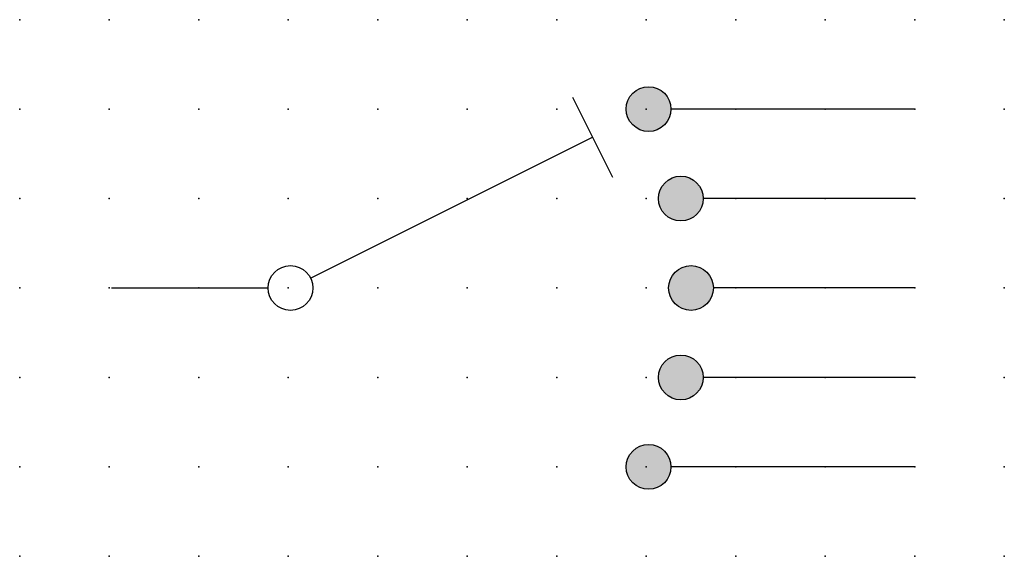
# Model space of a CAD drawing. Extents: x 1 to 109, y -31 to 6.
import ezdxf

# ---------------------------------------------------------------- set-up
doc = ezdxf.new("R2010")
doc.units = 0
doc.header["$PDSIZE"] = -2
doc.layers.get('0').update_dxf_attribs({"color": 9, "linetype": 'CONTINUOUS', "plot": 0})
doc.layers.add('00.9 GRID -025', color=1, linetype='CONTINUOUS', plot=False)
doc.layers.add('01.2-CONTINUOUS-025', color=2, linetype='CONTINUOUS')

# ---------------------------------------------------------------- blocks, each defined once
blk = doc.blocks.new('*U7')
blk.add_point((0, 0))
blk = doc.blocks.new('*U8')
at = {"layer": '00.9 GRID -025', "color": 0, "linetype": 'ByBlock', "lineweight": -2, "transparency": 16777216}
for p in [(0, 15), (2.5, 15), (5, 15), (7.5, 15), (10, 15), (12.5, 15), (15, 15), (17.5, 15), (20, 15), (22.5, 15), (25, 15), (27.5, 15), (0, 12.5), (2.5, 12.5), (5, 12.5), (7.5, 12.5), (10, 12.5), (12.5, 12.5), (15, 12.5), (17.5, 12.5), (20, 12.5), (22.5, 12.5), (25, 12.5), (27.5, 12.5), (0, 10), (2.5, 10), (5, 10), (7.5, 10), (10, 10), (12.5, 10), (15, 10), (17.5, 10), (20, 10), (22.5, 10), (25, 10), (27.5, 10), (0, 7.5), (2.5, 7.5), (5, 7.5), (7.5, 7.5), (10, 7.5), (12.5, 7.5), (15, 7.5), (17.5, 7.5), (20, 7.5), (22.5, 7.5), (25, 7.5), (27.5, 7.5), (0, 5), (2.5, 5), (5, 5), (7.5, 5), (10, 5), (12.5, 5), (15, 5), (17.5, 5), (20, 5), (22.5, 5), (25, 5), (27.5, 5), (0, 2.5), (2.5, 2.5), (5, 2.5), (7.5, 2.5), (10, 2.5), (12.5, 2.5), (15, 2.5), (17.5, 2.5), (20, 2.5), (22.5, 2.5), (25, 2.5), (27.5, 2.5), (0, 0), (2.5, 0), (5, 0), (7.5, 0), (10, 0), (12.5, 0), (15, 0), (17.5, 0), (20, 0), (22.5, 0), (25, 0), (27.5, 0)]:
    blk.add_blockref('*U7', p, dxfattribs=at)

msp = doc.modelspace()

# ---------------------------------------------------------------- hatches: boundary and pattern name
at = {"layer": '01.2-CONTINUOUS-025'}
h = msp.add_hatch(color=256, dxfattribs=at)
h.dxf.hatch_style = 1
edge = h.paths.add_edge_path()
edge.add_arc((98.778, -18.74), 0.625, 0, 360)
edge = h.paths.add_edge_path()
edge.add_arc((99.68, -21.24), 0.625, 0, 360)
edge = h.paths.add_edge_path()
edge.add_arc((99.965, -23.74), 0.625, 0, 360)
edge = h.paths.add_edge_path()
edge.add_arc((99.68, -26.24), 0.625, 0, 360)
edge = h.paths.add_edge_path()
edge.add_arc((98.778, -28.74), 0.625, 0, 360)

# ---------------------------------------------------------------- linework, layer by layer
for p, q in [((96.65, -18.407), (97.768, -20.643)), ((106.215, -18.74), (99.403, -18.74)), ((89.337, -23.461), (97.209, -19.525)), ((106.215, -21.24), (100.305, -21.24)), ((83.778, -23.74), (88.153, -23.74)), ((106.215, -23.74), (100.59, -23.74)), ((106.215, -26.24), (100.305, -26.24)), ((106.215, -28.74), (99.403, -28.74))]:
    msp.add_line(p, q, dxfattribs=at)
for centre in [(98.778, -18.74), (99.68, -21.24), (88.778, -23.74), (99.965, -23.74), (99.68, -26.24), (98.778, -28.74)]:
    msp.add_circle(centre, 0.625, dxfattribs=at)

# ---------------------------------------------------------------- block references
at = {"layer": '00.9 GRID -025'}
msp.add_blockref('*U8', (81.215, -31.24), dxfattribs=at)

doc.saveas('drawing.dxf')
